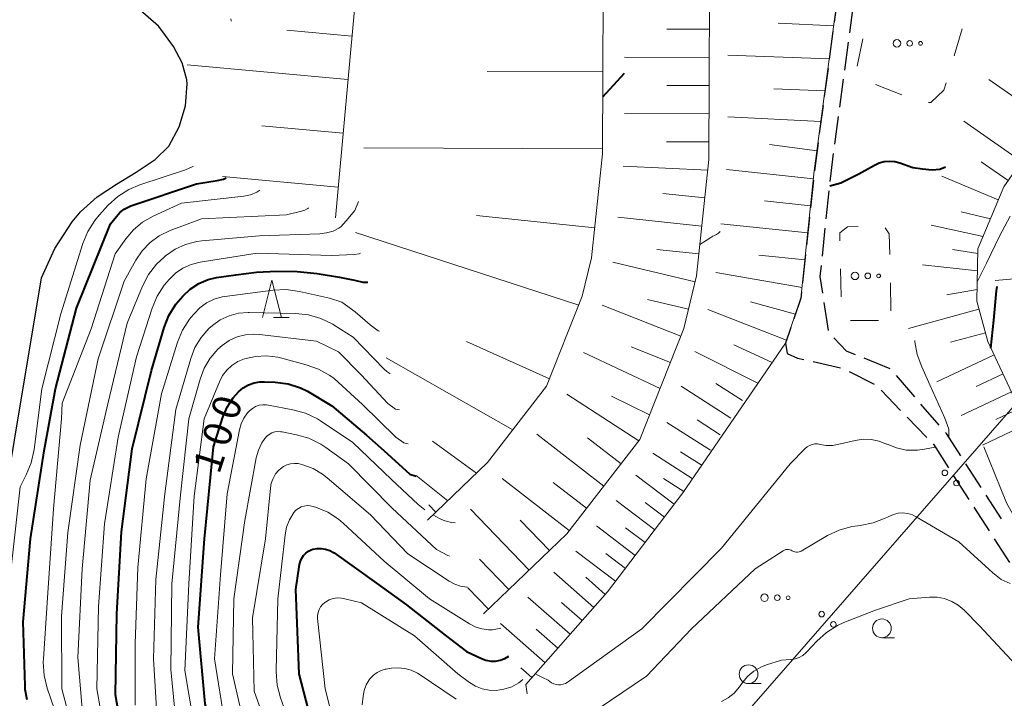
# Model space of a CAD drawing. Units: metres. Extents: x -72000 to -69997, y 30000 to 31501.
# Drawn here: x -70725 to -70593, y 30390 to 30480 of the extents above; entities that cross this region are included whole.
import ezdxf

# ---------------------------------------------------------------- set-up
doc = ezdxf.new("R2010")
doc.units = ezdxf.units.M
for name, color, linetype, lineweight in [('210600_庭園路等', 7, 'Continuous', 30), ('426500_送電線', 7, 'Continuous', 30), ('510100_河川', 7, 'Continuous', 30), ('610111_人工斜面(上)', 7, 'Continuous', 30), ('610199_人工斜面(ヒゲ)', 7, 'Continuous', 30), ('620100_区域界', 7, 'Continuous', 30), ('630100_植生界', 7, 'Continuous', 30), ('632300_芝地', 7, 'Continuous', 13), ('633100_広葉樹林', 7, 'Continuous', 13), ('633200_針葉樹林', 7, 'Continuous', 13), ('710100_等高線(計曲線)', 7, 'Continuous', 40), ('710200_等高線(主曲線)', 7, 'Continuous', 13)]:
    doc.layers.add(name, color=color, linetype=linetype, lineweight=lineweight)
doc.styles.add('Style-WORKING', font='MS Gothic.ttf')

msp = doc.modelspace()

# ---------------------------------------------------------------- linework, layer by layer
at = {"layer": '210600_庭園路等', "linetype": 'Continuous', "lineweight": 30}
for p, q in [((-70615.476, 30483.638), (-70615.973, 30479.921)), ((-70613.893, 30478.48), (-70613.395, 30482.196)), ((-70616.139, 30478.682), (-70616.636, 30474.966)), ((-70614.558, 30473.524), (-70614.059, 30477.241)), ((-70616.802, 30473.727), (-70617.299, 30470.01)), ((-70615.223, 30468.568), (-70614.724, 30472.285)), ((-70617.465, 30468.771), (-70617.962, 30465.054)), ((-70615.887, 30463.613), (-70615.389, 30467.329)), ((-70618.128, 30463.815), (-70618.625, 30460.098)), ((-70618.756, 30458.855), (-70619.148, 30455.125)), ((-70617.038, 30453.68), (-70616.649, 30457.41)), ((-70619.278, 30453.882), (-70619.67, 30450.153)), ((-70617.557, 30448.707), (-70617.168, 30452.437)), ((-70619.8, 30448.91), (-70620.192, 30445.18)), ((-70616.735, 30438.806), (-70617.305, 30442.513)), ((-70621.77, 30439.17), (-70622.49, 30437.09)), ((-70618.804, 30434.634), (-70615.149, 30433.795)), ((-70608.513, 30433.697), (-70611.999, 30435.081)), ((-70613.996, 30433.336), (-70610.654, 30431.635)), ((-70605.233, 30429.931), (-70607.683, 30432.769)), ((-70609.723, 30430.82), (-70607.118, 30428.123)), ((-70601.965, 30426.146), (-70604.416, 30428.984)), ((-70606.25, 30427.224), (-70603.645, 30424.526)), ((-70596.386, 30417.862), (-70598.417, 30421.014)), ((-70600.067, 30419.425), (-70598.038, 30416.272)), ((-70593.678, 30413.658), (-70595.709, 30416.811)), ((-70597.361, 30415.221), (-70595.332, 30412.067)), ((-70594.656, 30411.016), (-70592.626, 30407.863))]:
    msp.add_line(p, q, dxfattribs=at)
at = {"layer": '210600_庭園路等', "linetype": 'Continuous', "lineweight": 30, "flags": 128}
for points in [[(-70616.519, 30458.653), (-70616.4, 30459.79), (-70616.053, 30462.374)], [(-70617.494, 30443.748), (-70617.84, 30446), (-70617.687, 30447.464)], [(-70620.322, 30443.937), (-70620.41, 30443.1), (-70621.361, 30440.351)], [(-70613.16, 30435.542), (-70614.34, 30436.01), (-70616.039, 30437.818)], [(-70622.49, 30437.09), (-70622.23, 30435.73), (-70620.88, 30435.11), (-70620.022, 30434.913)], [(-70599.094, 30422.065), (-70601.01, 30425.04), (-70601.148, 30425.2)], [(-70602.776, 30423.627), (-70602.76, 30423.61), (-70600.743, 30420.476)]]:
    msp.add_lwpolyline(points, dxfattribs=at)
at = {"layer": '426500_送電線', "linetype": 'Continuous', "lineweight": 13, "flags": 128}
msp.add_lwpolyline([(-70000, 31106.24), (-70093.87, 30998.48), (-70292.73, 30770.47), (-70539.34, 30489.21), (-70871.22, 30108.54), (-70974.71, 30000)], dxfattribs=at)
at = {"layer": '426500_送電線', "linetype": 'Continuous', "lineweight": 13}
for centre in [(-70601.22, 30419.808), (-70599.663, 30418.444), (-70617.649, 30400.964), (-70616.092, 30399.6)]:
    msp.add_circle(centre, 0.375, dxfattribs=at)
at = {"layer": '510100_河川', "linetype": 'Continuous', "lineweight": 30, "flags": 128}
msp.add_lwpolyline([(-70728.94, 30402.24), (-70721.65, 30445.79), (-70719.9, 30449.7), (-70717.57, 30453.3), (-70716.48, 30454.61), (-70714.22, 30456.62), (-70711.67, 30458.3), (-70709.03, 30459.88), (-70706.52, 30461.61), (-70704.68, 30463.36), (-70703.29, 30465.93), (-70702.45, 30468.76), (-70702.26, 30471.67), (-70702.3, 30472.21), (-70702.92, 30474.5), (-70704.06, 30476.64), (-70705.49, 30478.63), (-70706.06, 30479.35), (-70732.59, 30502.48)], dxfattribs=at)
at = {"layer": '610111_人工斜面(上)', "linetype": 'Continuous', "lineweight": 13, "flags": 128}
for points in [[(-70632.9, 30525.91), (-70632.57, 30494.24), (-70632.69, 30461.57), (-70634.32, 30446.07), (-70636.01, 30439.06), (-70641.89, 30424.26), (-70651.62, 30411.69), (-70662.72, 30400.99)], [(-70646.94, 30512.28), (-70646.75, 30494.2), (-70646.87, 30462.34), (-70648.32, 30448.48), (-70649.56, 30443.36), (-70654.33, 30431.36), (-70662.2, 30421.19), (-70670.2, 30413.49)], [(-70614.15, 30493.55), (-70618.63, 30460.06), (-70620.41, 30443.1), (-70622.49, 30437.09), (-70636.14, 30417.14), (-70646.2, 30403.94), (-70657.1, 30391.59)], [(-70679.63, 30485.08), (-70682.48, 30453.82)], [(-70583.09, 30472.71), (-70593.38, 30457.93), (-70596.82, 30449.69), (-70596.96, 30442.68), (-70595.49, 30437.3), (-70587.08, 30419.37)]]:
    msp.add_lwpolyline(points, dxfattribs=at)
at = {"layer": '610199_人工斜面(ヒゲ)', "linetype": 'Continuous', "lineweight": 13, "flags": 128}
for points in [[(-70616.04, 30479.43), (-70623.43, 30479.75)], [(-70680.27, 30478.05), (-70688.96, 30478.84)], [(-70632.63, 30478.96), (-70638.27, 30478.98)], [(-70632.64, 30475.21), (-70643.92, 30475.25)], [(-70616.63, 30475), (-70630.14, 30475.52)], [(-70680.8, 30472.26), (-70702.26, 30474.22)], [(-70646.83, 30473.27), (-70662.25, 30473.33)], [(-70587.31, 30466.64), (-70595.37, 30472.25)], [(-70632.66, 30471.45), (-70638.29, 30471.47)], [(-70617.2, 30470.75), (-70624.03, 30471.02)], [(-70632.67, 30467.7), (-70643.95, 30467.74)], [(-70617.74, 30466.68), (-70630.18, 30467.28)], [(-70591.01, 30461.34), (-70598.71, 30466.7)], [(-70681.45, 30465.12), (-70692.28, 30466.1)], [(-70646.87, 30463.01), (-70678.68, 30463.13)], [(-70632.67, 30463.94), (-70638.32, 30463.96)], [(-70618.27, 30462.73), (-70624.6, 30463.57)], [(-70632.84, 30460.19), (-70644.12, 30460.69)], [(-70618.74, 30459.03), (-70630.32, 30460.24)], [(-70592.79, 30458.78), (-70596.37, 30461.27)], [(-70682.11, 30457.91), (-70697.51, 30459.31)], [(-70594.1, 30456.2), (-70601.64, 30459.35)], [(-70633.23, 30456.46), (-70638.84, 30457.04)], [(-70619.12, 30455.42), (-70625.28, 30456.06)], [(-70647.91, 30452.47), (-70663.65, 30454.12)], [(-70633.62, 30452.72), (-70644.83, 30453.9)], [(-70595.15, 30453.69), (-70599.04, 30454.63)], [(-70619.49, 30451.81), (-70631.08, 30453.02)], [(-70596.14, 30451.33), (-70603.06, 30452.84)], [(-70650.02, 30442.18), (-70679.79, 30451.87)], [(-70634.01, 30448.99), (-70639.62, 30449.57)], [(-70596.84, 30449.07), (-70600.22, 30449.61)], [(-70619.87, 30448.2), (-70626.04, 30448.84)], [(-70634.51, 30445.27), (-70645.47, 30447.91)], [(-70596.88, 30446.73), (-70604.22, 30447.54)], [(-70620.26, 30444.54), (-70631.76, 30446.54)], [(-70585.88, 30446.21), (-70594.54, 30445.44)], [(-70596.93, 30444.24), (-70600.96, 30443.55)], [(-70636.42, 30438.02), (-70646.9, 30442.18)], [(-70635.39, 30441.62), (-70640.87, 30442.94)], [(-70621.14, 30440.97), (-70627.15, 30442.6)], [(-70622.35, 30437.49), (-70632.83, 30441.59)], [(-70596.68, 30441.63), (-70606.08, 30439.06)], [(-70595.82, 30438.49), (-70600.46, 30437.23)], [(-70653.94, 30432.34), (-70664.99, 30437.32)], [(-70637.81, 30434.53), (-70643.04, 30436.61)], [(-70624.25, 30434.52), (-70629.37, 30436.88)], [(-70658.82, 30425.56), (-70675.71, 30435.16)], [(-70639.19, 30431.04), (-70649.41, 30435.87)], [(-70626.14, 30431.76), (-70634.54, 30436)], [(-70594.66, 30435.52), (-70602.28, 30431.95)], [(-70593.47, 30432.99), (-70597.04, 30431.31)], [(-70629.74, 30427.08), (-70636.38, 30431.36)], [(-70628.21, 30429.45), (-70631.77, 30431.74)], [(-70642.02, 30424.09), (-70651.62, 30430.31)], [(-70640.58, 30427.55), (-70645.68, 30430.03)], [(-70592.35, 30430.6), (-70599.06, 30427.46)], [(-70591.31, 30428.37), (-70594.45, 30426.9)], [(-70632.49, 30422.81), (-70638.29, 30426.54)], [(-70631.16, 30424.87), (-70634.26, 30426.87)], [(-70590.32, 30426.28), (-70596.22, 30423.51)], [(-70646.7, 30418.05), (-70655.61, 30424.96)], [(-70663.68, 30419.76), (-70669.53, 30424.05)], [(-70644.4, 30421.02), (-70648.85, 30424.47)], [(-70634.9, 30419.07), (-70640.14, 30422.44)], [(-70633.73, 30420.87), (-70636.45, 30422.62)], [(-70667.49, 30416.09), (-70671.72, 30419.46)], [(-70637.3, 30415.61), (-70642.41, 30419.51)], [(-70651.3, 30412.11), (-70660.24, 30419.04)], [(-70649, 30415.08), (-70653.45, 30418.53)], [(-70636.02, 30417.32), (-70638.72, 30419.06)], [(-70669.07, 30414.57), (-70670.02, 30415.56)], [(-70639.9, 30412.21), (-70645.03, 30416.12)], [(-70638.6, 30413.91), (-70641.16, 30415.86)], [(-70656.66, 30406.84), (-70664.48, 30414.96)], [(-70653.95, 30409.45), (-70657.86, 30413.51)], [(-70642.51, 30408.78), (-70647.67, 30412.72)], [(-70641.2, 30410.5), (-70643.78, 30412.46)], [(-70645.13, 30405.34), (-70650.43, 30409.38)], [(-70643.82, 30407.06), (-70646.41, 30409.04)], [(-70659.36, 30404.24), (-70663.27, 30408.3)], [(-70648.02, 30401.87), (-70653.34, 30406.56)], [(-70646.5, 30403.6), (-70649.09, 30405.88)], [(-70662.06, 30401.63), (-70664.81, 30404.48)], [(-70651.19, 30398.28), (-70656.8, 30403.23)], [(-70649.59, 30400.1), (-70652.32, 30402.51)], [(-70654.53, 30394.49), (-70660.45, 30399.71)], [(-70652.84, 30396.41), (-70655.72, 30398.95)], [(-70656.27, 30392.52), (-70657.74, 30393.81)]]:
    msp.add_lwpolyline(points, dxfattribs=at)
at = {"layer": '620100_区域界', "linetype": 'Continuous', "lineweight": 13}
for p, q in [((-70598.94, 30479.02), (-70600.002, 30475.424)), ((-70612.904, 30474.018), (-70612.144, 30477.691)), ((-70606.975, 30470.206), (-70610.453, 30471.608)), ((-70615.124, 30447.015), (-70615.041, 30443.266)), ((-70608.41, 30441.41), (-70608.494, 30445.159)), ((-70613.803, 30440.14), (-70610.053, 30440.14))]:
    msp.add_line(p, q, dxfattribs=at)
at = {"layer": '620100_区域界', "linetype": 'Continuous', "lineweight": 13, "flags": 128}
for points in [[(-70601.063, 30471.827), (-70601.36, 30470.82), (-70603.09, 30469.2), (-70603.42, 30469.2)], [(-70612.798, 30452.644), (-70614.19, 30452.61), (-70615.23, 30451.81), (-70615.207, 30450.764)], [(-70608.578, 30448.908), (-70608.64, 30451.69), (-70609.175, 30452.496)]]:
    msp.add_lwpolyline(points, dxfattribs=at)
at = {"layer": '630100_植生界', "linetype": 'Continuous', "lineweight": 13}
msp.add_line((-70657.1, 30391.59), (-70656.908, 30390.355), dxfattribs=at)
at = {"layer": '632300_芝地', "linetype": 'Continuous', "lineweight": 13}
for centre, radius in [((-70607.615, 30477.08), 0.5), ((-70605.915, 30477.08), 0.375), ((-70604.465, 30477.08), 0.25), ((-70613.205, 30446.07), 0.5), ((-70611.505, 30446.07), 0.375), ((-70610.055, 30446.07), 0.25), ((-70625.265, 30403.15), 0.5), ((-70623.565, 30403.15), 0.375), ((-70622.115, 30403.15), 0.25)]:
    msp.add_circle(centre, radius, dxfattribs=at)
at = {"layer": '633100_広葉樹林', "linetype": 'Continuous', "lineweight": 13}
for p, q in [((-70609.62, 30397.82), (-70607.953, 30397.82)), ((-70627.4, 30391.7), (-70625.733, 30391.7))]:
    msp.add_line(p, q, dxfattribs=at)
for centre in [(-70609.62, 30399.07), (-70627.4, 30392.95)]:
    msp.add_circle(centre, 1.25, dxfattribs=at)
at = {"layer": '633200_針葉樹林', "linetype": 'Continuous', "lineweight": 13}
msp.add_line((-70690.722, 30440.5), (-70688.638, 30440.5), dxfattribs=at)
at = {"layer": '633200_針葉樹林', "linetype": 'Continuous', "lineweight": 13, "flags": 128}
msp.add_lwpolyline([(-70692.18, 30440.5), (-70690.93, 30445.5), (-70689.68, 30440.5)], dxfattribs=at)
at = {"layer": '710100_等高線(計曲線)', "linetype": 'Continuous', "lineweight": 40, "flags": 128}
for points, elevation in [([(-70646.84, 30469.93), (-70643.95, 30473.09)], 100), ([(-70616.58, 30458.08), (-70615.09, 30458.46), (-70612.7, 30459.7), (-70610.62, 30460.84), (-70609.98, 30461.14), (-70609.3, 30461.32), (-70608.6, 30461.38), (-70607.9, 30461.31), (-70607.24, 30461.14), (-70605.49, 30460.51), (-70604.21, 30460.33), (-70602.91, 30460.22), (-70601.9, 30460.32), (-70601.14, 30460.61)], 110), ([(-70712.44, 30453), (-70711.68, 30454), (-70711.21, 30454.52), (-70710.65, 30454.96), (-70710.03, 30455.29), (-70709.74, 30455.4), (-70701, 30458.34), (-70698.22, 30458.77), (-70697.4, 30458.98), (-70697.04, 30459.13)], 80), ([(-70723.57, 30389.53), (-70723.82, 30390.9), (-70723.85, 30391.41), (-70724.08, 30399.92), (-70723.11, 30411), (-70721.28, 30422.72), (-70719.77, 30431), (-70717, 30441.78), (-70712.44, 30453)], 80), ([(-70704.66, 30440.79), (-70703.75, 30442.28), (-70703.14, 30443.02), (-70702.83, 30443.37), (-70701.83, 30444.3), (-70700.69, 30445.04), (-70699.43, 30445.57), (-70698.31, 30445.84), (-70695.74, 30446.21), (-70692.98, 30446.55), (-70690.27, 30446.69), (-70687.59, 30446.65), (-70684.91, 30446.41), (-70681.94, 30445.89), (-70679.95, 30445.48), (-70678.81, 30445.25), (-70678.17, 30445.24)], 90), ([(-70594.35, 30444.09), (-70594.27, 30444.64)], 120), ([(-70595.09, 30436.45), (-70594.68, 30440.15), (-70594.35, 30444.09)], 120), ([(-70681.32, 30308.68), (-70683.64, 30317), (-70685.99, 30326.01), (-70689.31, 30333), (-70692.59, 30341.41), (-70696.71, 30351), (-70699.48, 30358.52), (-70703, 30366.41), (-70706.65, 30373.35), (-70710.18, 30381), (-70711.78, 30390.22), (-70711.6, 30401), (-70711, 30411.93), (-70709.55, 30423), (-70707, 30433.46), (-70705.3, 30439.17), (-70704.66, 30440.79)], 90), ([(-70695.4, 30430.6), (-70694.78, 30431.12), (-70694.08, 30431.52), (-70693.32, 30431.8), (-70692.53, 30431.94), (-70691.92, 30431.95), (-70690.51, 30431.89), (-70688.78, 30431.66), (-70687.12, 30431.14), (-70686.19, 30430.69), (-70682.93, 30428.76), (-70678.32, 30424.84), (-70676.03, 30422.79), (-70672.57, 30419.65), (-70671.69, 30419.34)], 100), ([(-70668.47, 30307.53), (-70671, 30315.11), (-70673.23, 30324.77), (-70680.53, 30342.19), (-70686.24, 30357), (-70689.62, 30364.38), (-70693.53, 30373), (-70697.41, 30380.59), (-70699.82, 30389), (-70700.78, 30399.22), (-70699.91, 30411), (-70698.73, 30423.27), (-70697.47, 30427.21), (-70696.9, 30428.56), (-70696.11, 30429.8), (-70695.4, 30430.6)], 100), ([(-70685.74, 30387), (-70687.3, 30393), (-70687.75, 30404.25), (-70687.24, 30407.6), (-70687.14, 30408.02), (-70686.96, 30408.41), (-70686.72, 30408.77), (-70686.43, 30409.09), (-70686.08, 30409.34), (-70685.69, 30409.53), (-70685.48, 30409.61), (-70684.92, 30409.72), (-70684.34, 30409.73), (-70683.78, 30409.64), (-70683.23, 30409.45), (-70682.73, 30409.18), (-70682.66, 30409.13), (-70677, 30405.11), (-70673, 30402.22)], 110), ([(-70673, 30402.22), (-70667.85, 30398.15), (-70665, 30395.98), (-70663, 30395.04), (-70662.4, 30394.82), (-70661.77, 30394.7), (-70661.14, 30394.7), (-70660.51, 30394.81), (-70659.91, 30395.03), (-70659.35, 30395.35)], 110)]:
    msp.add_lwpolyline(points, dxfattribs=dict(at, elevation=elevation))
at = {"layer": '710200_等高線(主曲線)', "linetype": 'Continuous', "lineweight": 13, "flags": 128}
for points, elevation in [([(-70696.35, 30480.02), (-70696.36, 30480.13), (-70696.43, 30480.37)], 78), ([(-70724.52, 30417.96), (-70723.7, 30419.54), (-70723.03, 30421.15), (-70722.65, 30422.9), (-70721.62, 30431), (-70719.07, 30441), (-70716.15, 30450.38), (-70715.49, 30451.99), (-70714.55, 30453.47), (-70713.97, 30454.17), (-70712.76, 30455.49), (-70711.47, 30456.67), (-70710, 30457.6), (-70708.53, 30458.23), (-70702.46, 30460.23), (-70701.55, 30460.62), (-70701.4, 30460.72)], 78), ([(-70708.18, 30453.22), (-70706.78, 30454.02), (-70703, 30455.75), (-70694.69, 30456.72), (-70693.8, 30456.9), (-70692.96, 30457.24), (-70692.55, 30457.49)], 82), ([(-70716.44, 30381.56), (-70718.94, 30391), (-70719, 30400.71), (-70718.14, 30411.86), (-70716.49, 30423.51), (-70714.12, 30435), (-70710.65, 30445.35), (-70709.09, 30448.18), (-70708.24, 30449.43), (-70707.19, 30450.52), (-70705.97, 30451.42), (-70704.51, 30452.12), (-70700.33, 30453.67), (-70689, 30454.23), (-70687, 30454.7), (-70686.55, 30454.85), (-70686.14, 30455.07), (-70686.06, 30455.13)], 84), ([(-70703.85, 30449.62), (-70702.45, 30450.26), (-70700.96, 30450.64), (-70700.27, 30450.73), (-70692.6, 30451.4), (-70684.54, 30451.68), (-70683.65, 30451.79), (-70682.79, 30452.05), (-70682, 30452.45), (-70681.74, 30452.62), (-70681.06, 30453.39), (-70679.9, 30454.77), (-70679.38, 30455.99)], 86), ([(-70596.91, 30445.27), (-70595.66, 30447.78), (-70593.94, 30451.38), (-70592.53, 30454.02)], 118), ([(-70689.42, 30305), (-70692.9, 30313.1), (-70695, 30322.14), (-70697.43, 30330.57), (-70701, 30338.11), (-70704.37, 30345.63), (-70707.98, 30354.02), (-70711.81, 30363), (-70715.11, 30370.89), (-70718.55, 30379), (-70719, 30385.55), (-70720.89, 30391.11), (-70721.31, 30392.8), (-70721.42, 30394.54), (-70721.4, 30395), (-70720.85, 30403.15), (-70720.04, 30415), (-70719.01, 30426.99), (-70718.89, 30429.11), (-70715.05, 30439), (-70711.82, 30449), (-70710.41, 30451), (-70709.39, 30452.21), (-70708.18, 30453.22)], 82), ([(-70633.88, 30450.25), (-70633.03, 30450.8), (-70632.42, 30451.2), (-70632.16, 30451.37), (-70631.93, 30451.46), (-70631.65, 30451.59), (-70631.4, 30451.76), (-70631.19, 30451.97)], 106), ([(-70716.17, 30387.83), (-70716.81, 30395.19), (-70716.24, 30407), (-70715.19, 30418.81), (-70712.83, 30429), (-70710.24, 30439.76), (-70708.18, 30444.7), (-70707.38, 30446.25), (-70706.32, 30447.63), (-70705.31, 30448.58), (-70705.12, 30448.75), (-70703.85, 30449.62)], 86), ([(-70712.61, 30381.39), (-70714.29, 30391), (-70714.04, 30401.96), (-70713.28, 30413), (-70711.42, 30424.58), (-70709, 30435.26), (-70706.91, 30441.76), (-70706.24, 30443.37), (-70705.3, 30444.84), (-70704.95, 30445.25), (-70704.65, 30445.61), (-70703.79, 30446.44), (-70702.8, 30447.11), (-70701.71, 30447.6), (-70700.51, 30447.9), (-70692.92, 30449.08), (-70683, 30448.8), (-70679.96, 30448.94), (-70679.29, 30449.03), (-70679.11, 30449.08)], 88), ([(-70709.17, 30388.83), (-70709.18, 30397), (-70708.83, 30407.17), (-70707.69, 30419), (-70705.68, 30430.32), (-70703.51, 30437.23), (-70702.84, 30438.84), (-70701.91, 30440.31), (-70701.71, 30440.56), (-70701.32, 30441.03), (-70700.55, 30441.83), (-70699.64, 30442.48), (-70698.64, 30442.97), (-70697.57, 30443.27), (-70697.2, 30443.33), (-70690.77, 30444.16), (-70689.03, 30444.24), (-70687.26, 30444), (-70683.27, 30443.09), (-70681.61, 30442.56), (-70679.85, 30441.28), (-70677.83, 30439.53), (-70676.78, 30438.76), (-70676.58, 30438.71)], 92), ([(-70676.81, 30309.19), (-70679, 30318.3), (-70682.15, 30327.85), (-70685.63, 30336.37), (-70689.13, 30344.87), (-70692.47, 30353), (-70695.13, 30360.87), (-70698.99, 30369), (-70703, 30376.57), (-70706.08, 30383.92), (-70706.71, 30395), (-70706.43, 30405.57), (-70705.23, 30417), (-70703.76, 30428.24), (-70701.77, 30435.04), (-70701.2, 30436.52), (-70700.38, 30437.87), (-70699.33, 30439.07), (-70698.88, 30439.47), (-70697.82, 30440.21), (-70696.65, 30440.75), (-70695.41, 30441.08), (-70694.12, 30441.19), (-70693.99, 30441.19)], 94), ([(-70693.99, 30441.19), (-70687.8, 30441.07), (-70686.07, 30440.88), (-70684.4, 30440.4), (-70682.83, 30439.63), (-70682.63, 30439.51), (-70680.1, 30437.9), (-70675.96, 30433.61), (-70675.61, 30433.3), (-70675.2, 30433.06), (-70675.17, 30433.05)], 94), ([(-70703.59, 30384.92), (-70704.41, 30393.59), (-70704.28, 30405), (-70703.12, 30416.88), (-70702, 30427), (-70700.52, 30432.28), (-70699.96, 30433.75), (-70699.16, 30435.11), (-70698.13, 30436.3), (-70697.57, 30436.8), (-70696.63, 30437.45), (-70695.59, 30437.93), (-70694.48, 30438.22), (-70693.33, 30438.31), (-70692.59, 30438.27), (-70685, 30437.35), (-70682.05, 30435.95), (-70679.03, 30432.86), (-70675.48, 30429.05), (-70674.46, 30428.3), (-70673.94, 30428.22)], 96), ([(-70604.3, 30433.94), (-70604.9, 30435.57), (-70605.21, 30437.29), (-70605.22, 30437.44)], 112), ([(-70701, 30384.26), (-70702.56, 30393.44), (-70702.02, 30405), (-70701.32, 30416.68), (-70699.95, 30427), (-70697.94, 30431.94), (-70697.52, 30432.77), (-70696.96, 30433.51), (-70696.28, 30434.14), (-70695.5, 30434.65), (-70694.61, 30435.02), (-70693.14, 30435.34), (-70691.64, 30435.41), (-70690.15, 30435.22), (-70689.81, 30435.13), (-70686.36, 30434.23), (-70684.72, 30433.64), (-70683.2, 30432.77), (-70682.66, 30432.37), (-70678.88, 30428.94), (-70674.4, 30424.55), (-70673.35, 30423.8), (-70672.79, 30423.69)], 98), ([(-70600.68, 30424.53), (-70600.68, 30425.64), (-70601.24, 30427.1), (-70603.22, 30431.52), (-70604.3, 30433.94)], 112), ([(-70693.55, 30428.39), (-70693.12, 30428.64), (-70692.66, 30428.81), (-70692.17, 30428.89), (-70691.67, 30428.89), (-70691.4, 30428.85), (-70688.13, 30428.22), (-70686.45, 30427.75), (-70684.88, 30426.99), (-70684.47, 30426.73), (-70680.14, 30423.86), (-70675, 30418.91), (-70671.43, 30415.57), (-70670.55, 30414.88)], 102), ([(-70666.2, 30307.8), (-70668.74, 30317), (-70670.29, 30323.71), (-70674.56, 30334.7), (-70683.02, 30354.6), (-70685.96, 30362.04), (-70689.51, 30369), (-70693.16, 30376.84), (-70696.99, 30385), (-70698.58, 30395), (-70697.81, 30406.19), (-70696.89, 30417), (-70695.28, 30425.56), (-70695.05, 30426.36), (-70694.69, 30427.11), (-70694.2, 30427.79), (-70693.94, 30428.08), (-70693.55, 30428.39)], 102), ([(-70663.64, 30307), (-70666.27, 30315.73), (-70668.01, 30325), (-70669.64, 30330.36), (-70678.53, 30349.42), (-70682.91, 30361.09), (-70686.99, 30369.02), (-70690.39, 30377), (-70694.11, 30383.89), (-70696.19, 30393), (-70696, 30403), (-70694.56, 30413.44), (-70693.03, 30421.81), (-70692.74, 30422.83), (-70692.29, 30423.79), (-70691.88, 30424.39), (-70691.61, 30424.7)], 104), ([(-70691.61, 30424.7), (-70691.29, 30424.94), (-70690.93, 30425.13), (-70690.54, 30425.26), (-70690.14, 30425.31), (-70689.73, 30425.29), (-70689.57, 30425.27), (-70687.68, 30424.89), (-70686.01, 30424.41), (-70684.44, 30423.63), (-70683.76, 30423.18), (-70680.75, 30421), (-70674.9, 30415.1), (-70669, 30409.6), (-70667.49, 30408.8), (-70667.25, 30408.7)], 104), ([(-70655.86, 30392.99), (-70654.85, 30392.52), (-70654.1, 30392.16), (-70653.9, 30392), (-70653.65, 30391.81), (-70653.37, 30391.66), (-70653.06, 30391.56), (-70652.74, 30391.52), (-70652.43, 30391.54), (-70652.11, 30391.61), (-70651.82, 30391.73), (-70651.6, 30391.86), (-70641.62, 30399), (-70631, 30409.78), (-70621.85, 30421), (-70619.83, 30423.06), (-70619.56, 30423.29), (-70619.25, 30423.47), (-70618.92, 30423.59), (-70618.57, 30423.66), (-70618.22, 30423.66), (-70617.85, 30423.6), (-70617.04, 30423.46), (-70616.22, 30423.46), (-70615.55, 30423.57), (-70613.18, 30424.14), (-70612.12, 30424.29), (-70611.05, 30424.26), (-70610, 30424.05), (-70609, 30423.65), (-70608.92, 30423.61), (-70607.68, 30423.12), (-70606.37, 30422.85), (-70605.04, 30422.81), (-70604.86, 30422.82), (-70603.92, 30422.97), (-70602.51, 30423.23)], 112), ([(-70588.51, 30405.64), (-70588.58, 30406.94), (-70589.16, 30408.78), (-70590.94, 30412.09), (-70593, 30415.82), (-70596.01, 30423.28)], 114), ([(-70690.44, 30419.66), (-70690, 30420.17), (-70689.81, 30420.35), (-70689.4, 30420.65), (-70688.93, 30420.87), (-70688.44, 30421.01), (-70687.93, 30421.07), (-70687.42, 30421.03), (-70687.11, 30420.96), (-70686.81, 30420.88), (-70685.44, 30420.37), (-70684.18, 30419.62), (-70683.57, 30419.15), (-70677.8, 30414.2), (-70672.81, 30409), (-70667.31, 30405.37), (-70666.57, 30404.97), (-70665.78, 30404.7), (-70664.95, 30404.58), (-70664.87, 30404.58)], 106), ([(-70661.39, 30307), (-70664.18, 30315.82), (-70665.26, 30325), (-70667.86, 30332.57), (-70677.57, 30352.14), (-70680.72, 30361.28), (-70686.74, 30375), (-70690.16, 30381.84), (-70693.31, 30390.69), (-70693.55, 30400.45), (-70691.78, 30411), (-70691.15, 30417.77), (-70691.02, 30418.43), (-70690.79, 30419.07), (-70690.44, 30419.66)], 106), ([(-70726.52, 30399.92), (-70724.52, 30417.96)], 78), ([(-70688.6, 30413.55), (-70688, 30414.51), (-70687.73, 30414.81), (-70687.41, 30415.06), (-70687.05, 30415.25), (-70686.66, 30415.38), (-70686.26, 30415.43), (-70685.85, 30415.42), (-70685.42, 30415.32), (-70685, 30415.18), (-70683.47, 30414.54), (-70682.08, 30413.64), (-70681.46, 30413.11), (-70675.97, 30408.03), (-70669.91, 30403), (-70664.62, 30399.67), (-70663.83, 30399.26), (-70662.97, 30399), (-70662.08, 30398.89), (-70661.55, 30398.89), (-70660.66, 30399.03), (-70660.44, 30399.1)], 108), ([(-70669.48, 30414.19), (-70668.52, 30413.67), (-70667.87, 30413.42), (-70667.65, 30413.35), (-70666.99, 30413.18), (-70666.52, 30413.15)], 102), ([(-70641, 30392.68), (-70635, 30399), (-70626.52, 30407), (-70622.79, 30409.42), (-70622.62, 30409.51), (-70622.44, 30409.57), (-70622.26, 30409.6), (-70622.07, 30409.59), (-70621.89, 30409.55), (-70621.71, 30409.48), (-70621.59, 30409.41), (-70621.42, 30409.31), (-70621.24, 30409.25), (-70621.04, 30409.21), (-70620.85, 30409.21), (-70620.65, 30409.25), (-70620.47, 30409.32), (-70620.38, 30409.37), (-70616.88, 30411.43), (-70615.31, 30412.18), (-70613.63, 30412.65), (-70612.83, 30412.76), (-70612.52, 30412.8), (-70610.8, 30413.13), (-70609.18, 30413.75), (-70608.79, 30413.95), (-70608.69, 30414), (-70608.09, 30414.26), (-70607.46, 30414.41), (-70606.81, 30414.45), (-70606.17, 30414.37), (-70605.54, 30414.19), (-70605.03, 30413.93), (-70599.38, 30410.62), (-70594.85, 30406.47), (-70593.7, 30405.59), (-70592.54, 30405.07)], 114), ([(-70659.29, 30308.71), (-70662.39, 30317), (-70662.59, 30325.18), (-70662.78, 30326.91), (-70663.28, 30328.58), (-70663.6, 30329.32), (-70666.37, 30335), (-70675.41, 30352.8), (-70678.43, 30361.57), (-70684.51, 30377), (-70687.81, 30384.19), (-70689.81, 30389.82), (-70690.25, 30391.51), (-70690.38, 30393.25), (-70690.38, 30393.43), (-70690.13, 30403), (-70689.18, 30411.55), (-70688.98, 30412.57), (-70688.6, 30413.55)], 108), ([(-70653, 30308.01), (-70656.06, 30315.94), (-70657.76, 30321), (-70657.66, 30325.77), (-70657.78, 30327.51), (-70658.19, 30329.2), (-70658.85, 30330.7), (-70661.15, 30335), (-70665.75, 30344.25), (-70669.45, 30352.55), (-70672.51, 30361), (-70675.78, 30368.48), (-70681.65, 30382.35), (-70683.86, 30391), (-70684.85, 30400.37), (-70684.86, 30400.78), (-70684.79, 30401.19), (-70684.66, 30401.58), (-70684.46, 30401.94), (-70684.2, 30402.26), (-70683.89, 30402.53), (-70683.81, 30402.58), (-70683.32, 30402.85)], 112), ([(-70683.32, 30402.85), (-70682.79, 30403.03), (-70682.24, 30403.12), (-70681.68, 30403.1), (-70681.24, 30403.02), (-70679, 30402.45), (-70671.91, 30398.09), (-70666.15, 30393), (-70664.58, 30391.84), (-70663.78, 30391.35), (-70662.9, 30391.01), (-70661.98, 30390.82), (-70661.04, 30390.8), (-70660.57, 30390.86), (-70660, 30390.95), (-70658.97, 30391.28), (-70658.01, 30391.82), (-70657.49, 30392.25)], 112), ([(-70631.02, 30389.3), (-70630.13, 30389.8), (-70629.33, 30390.44), (-70628.61, 30391.28), (-70628.21, 30391.85), (-70627.51, 30392.68), (-70626.68, 30393.37), (-70625.74, 30393.91), (-70625, 30394.2), (-70623, 30394.83), (-70621.74, 30394.91), (-70621.19, 30395), (-70620.67, 30395.18), (-70620.18, 30395.45), (-70619.75, 30395.8), (-70619.62, 30395.93), (-70618.3, 30397.35), (-70617, 30398.52), (-70615.53, 30399.45), (-70614.68, 30399.83), (-70610.49, 30401.51), (-70605.97, 30403), (-70603.27, 30403.22), (-70602.25, 30403.21), (-70601.26, 30403.03), (-70600.31, 30402.67), (-70599.43, 30402.16), (-70598.66, 30401.5), (-70596.59, 30399.41), (-70591.78, 30394.22)], 116), ([(-70678.89, 30388.88), (-70678.78, 30390.03), (-70678.64, 30390.79), (-70678.37, 30391.52), (-70677.97, 30392.19), (-70677.83, 30392.38), (-70677.41, 30392.82), (-70676.93, 30393.17), (-70676.39, 30393.44), (-70675.82, 30393.61), (-70675.69, 30393.63), (-70675, 30393.74), (-70674.11, 30393.81), (-70673.22, 30393.72), (-70672.36, 30393.48), (-70671.55, 30393.09), (-70671.32, 30392.94), (-70666.38, 30389.62)], 114), ([(-70650.62, 30386.2), (-70641, 30392.68)], 114)]:
    msp.add_lwpolyline(points, dxfattribs=dict(at, elevation=elevation))

# ---------------------------------------------------------------- texts
at = {"layer": '710100_等高線(計曲線)', "linetype": 'Continuous', "lineweight": 40, "style": 'Style-WORKING'}
for s, p in [('0', (-70695.652, 30426.623, -9.999)), ('0', (-70696.811, 30423.056, -9.999)), ('1', (-70697.97, 30419.49, -9.999))]:
    msp.add_text(s, height=3.75, rotation=72, dxfattribs=at).set_placement(p)

doc.saveas('drawing.dxf')
